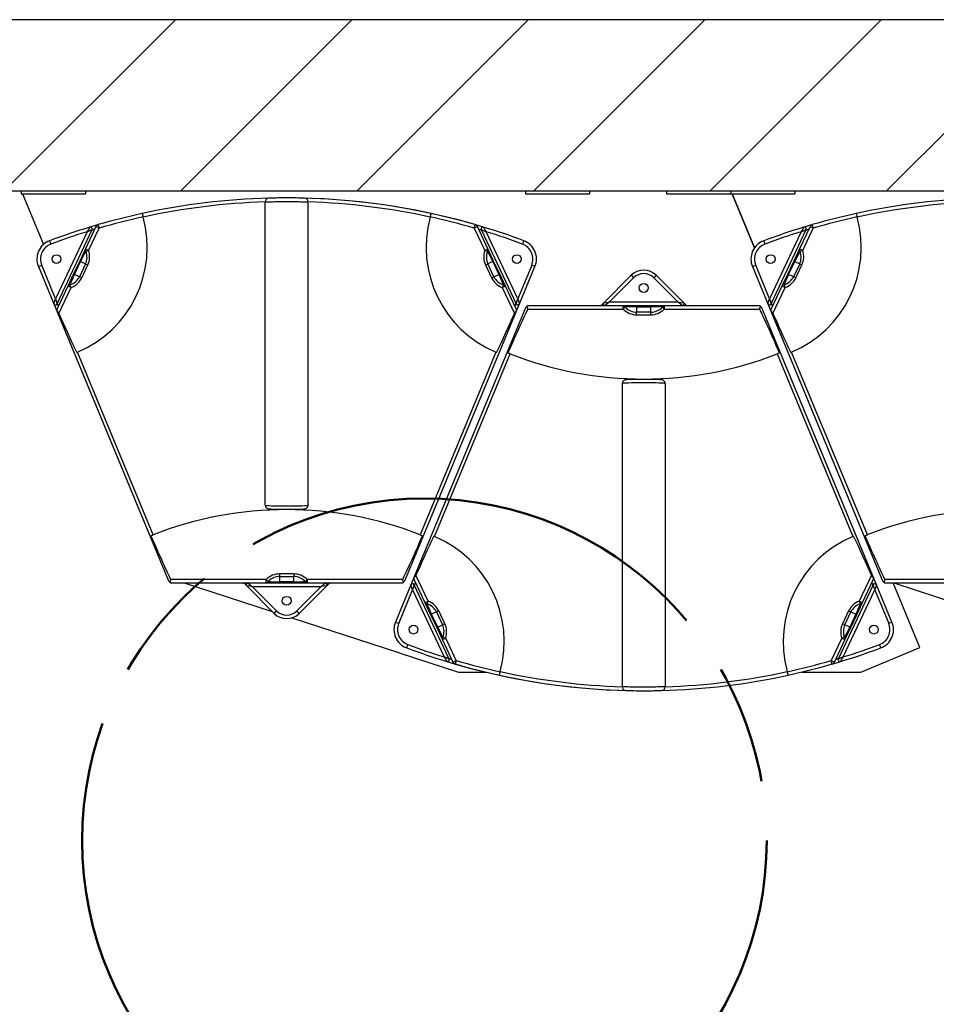
# Model space of a CAD drawing. Units: inches. Extents: x -342 to 588, y 7 to 751.
# Drawn here: x 67 to 100, y 286 to 320 of the extents above; entities that cross this region are included whole.
import ezdxf

# ---------------------------------------------------------------- set-up
doc = ezdxf.new("R2010")
doc.units = ezdxf.units.IN
doc.header["$LTSCALE"] = 35
doc.header["$MEASUREMENT"] = 0
doc.linetypes.add('CHAIN', pattern=[0.7087, 0.4724, -0.0591, 0.1181, -0.0591])
for name, color, linetype, lineweight in [('Hatch (Hydro)', 7, 'Continuous', 18), ('Sketch Geometry (Hydro)', 7, 'Continuous', 25), ('Visible (Hydro)', 7, 'Continuous', 25), ('Visible Narrow (Hydro)', 7, 'Continuous', 25)]:
    doc.layers.add(name, color=color, linetype=linetype, lineweight=lineweight)

msp = doc.modelspace()

# ---------------------------------------------------------------- hatches: boundary and pattern name
at = {"layer": 'Hatch (Hydro)'}
h = msp.add_hatch(dxfattribs=at)
h.set_pattern_fill('ANSI31', color=256, scale=35, style=0)
h.paths.add_polyline_path([(54.889, 320.338), (54.889, 212.338), (246.889, 212.338), (246.889, 320.338)])
h.paths.add_polyline_path([(240.889, 314.338), (240.889, 218.338), (60.889, 218.338), (60.889, 314.338)], flags=0)

# ---------------------------------------------------------------- linework, layer by layer
at = {"layer": 'Sketch Geometry (Hydro)', "linetype": 'CHAIN', "lineweight": 50, "ltscale": 1.013233}
msp.add_circle((81.581, 291.552), 12, dxfattribs=at)
at = {"layer": 'Visible (Hydro)'}
for p, q in [((246.889, 320.338), (54.889, 320.338)), ((60.889, 314.338), (240.889, 314.338)), ((67.448, 314.338), (67.448, 314.228)), ((67.448, 314.228), (69.698, 314.228)), ((67.494, 314.228), (68.227, 312.456)), ((69.698, 314.338), (69.698, 314.228)), ((85.124, 314.338), (85.124, 314.228)), ((85.124, 314.228), (87.374, 314.228)), ((87.374, 314.338), (87.374, 314.228)), ((90.073, 314.338), (90.073, 314.228)), ((90.073, 314.228), (92.323, 314.228)), ((92.323, 314.338), (92.323, 314.228)), ((92.323, 314.338), (92.323, 314.228)), ((92.323, 314.228), (94.573, 314.228)), ((92.369, 314.228), (93.153, 312.334)), ((93.153, 312.334), (92.369, 314.228)), ((94.573, 314.338), (94.573, 314.228)), ((76.003, 303.313), (76.003, 313.954)), ((77.503, 303.313), (77.503, 313.954)), ((68.704, 310.369), (69.93, 312.977)), ((70.068, 313.083), (69.698, 312.302)), ((83.808, 312.302), (83.439, 313.083)), ((83.577, 312.977), (84.802, 310.369)), ((93.738, 310.369), (94.964, 312.977)), ((95.102, 313.083), (94.732, 312.302)), ((69.698, 312.302), (69.497, 311.876)), ((84.009, 311.876), (83.808, 312.302)), ((94.732, 312.302), (94.531, 311.876)), ((69.497, 311.876), (69.284, 311.424)), ((84.223, 311.424), (84.009, 311.876)), ((94.531, 311.876), (94.318, 311.424)), ((68.049, 311.679), (68.59, 310.372)), ((69.284, 311.424), (69.082, 310.998)), ((84.424, 310.998), (84.223, 311.424)), ((84.916, 310.372), (85.458, 311.679)), ((93.083, 311.679), (93.624, 310.372)), ((94.318, 311.424), (94.116, 310.998)), ((88.828, 311.375), (87.867, 310.414)), ((90.672, 310.414), (89.712, 311.375)), ((69.082, 310.998), (68.706, 310.2)), ((84.801, 310.2), (84.424, 310.998)), ((94.116, 310.998), (93.74, 310.2)), ((87.867, 310.414), (87.797, 310.344)), ((90.742, 310.344), (90.672, 310.414)), ((68.59, 310.372), (72.611, 300.665)), ((68.703, 310.099), (72.611, 300.665)), ((80.895, 300.665), (84.803, 310.099)), ((85.128, 310.231), (81.22, 300.796)), ((84.803, 310.099), (84.916, 310.372)), ((88.549, 310.308), (85.243, 310.308)), ((89.02, 310.308), (88.549, 310.308)), ((89.52, 310.308), (89.02, 310.308)), ((89.991, 310.308), (89.52, 310.308)), ((93.296, 310.308), (89.991, 310.308)), ((93.297, 310.308), (93.296, 310.308)), ((97.32, 300.796), (93.412, 310.231)), ((97.433, 300.523), (93.412, 310.231)), ((93.624, 310.372), (97.645, 300.665)), ((93.737, 310.099), (97.645, 300.665)), ((89.27, 307.726), (89.27, 307.737)), ((88.52, 307.582), (88.52, 296.941)), ((90.02, 307.582), (90.02, 296.941)), ((76.753, 303.169), (76.753, 303.158)), ((81.22, 300.796), (81.107, 300.523)), ((72.726, 300.588), (72.727, 300.588)), ((72.727, 300.588), (76.032, 300.588)), ((73.163, 300.588), (76.246, 299.586)), ((75.281, 300.551), (75.351, 300.481)), ((75.351, 300.481), (76.311, 299.52)), ((76.032, 300.588), (76.503, 300.588)), ((76.503, 300.588), (77.003, 300.588)), ((77.003, 300.588), (77.474, 300.588)), ((77.195, 299.52), (78.156, 300.481)), ((77.474, 300.588), (80.78, 300.588)), ((78.156, 300.481), (78.226, 300.551)), ((81.107, 300.523), (80.566, 299.216)), ((82.447, 297.918), (81.221, 300.526)), ((81.223, 300.695), (81.599, 299.898)), ((97.319, 300.526), (96.093, 297.918)), ((96.941, 299.898), (97.317, 300.695)), ((97.974, 299.216), (97.433, 300.523)), ((97.76, 300.588), (97.761, 300.588)), ((97.761, 300.588), (101.066, 300.588)), ((98.956, 298.324), (98.019, 300.588)), ((98.038, 300.588), (101.357, 299.509)), ((81.599, 299.898), (81.8, 299.472)), ((96.739, 299.472), (96.941, 299.898)), ((76.931, 299.363), (80.644, 298.157)), ((81.8, 299.472), (82.014, 299.02)), ((96.526, 299.02), (96.739, 299.472)), ((82.014, 299.02), (82.215, 298.594)), ((96.325, 298.594), (96.526, 299.02)), ((82.215, 298.594), (82.584, 297.812)), ((95.956, 297.812), (96.325, 298.594)), ((96.878, 297.463), (98.956, 298.324)), ((80.694, 298.136), (80.644, 298.157)), ((80.694, 298.136), (80.696, 298.14)), ((80.696, 298.14), (82.781, 297.463)), ((82.781, 297.463), (83.731, 297.463)), ((94.808, 297.463), (96.878, 297.463))]:
    msp.add_line(p, q, dxfattribs=at)
for centre in [(68.684, 311.942), (84.822, 311.942), (93.718, 311.942), (89.27, 310.933), (76.753, 299.962), (81.201, 298.953), (97.339, 298.953)]:
    msp.add_circle(centre, 0.156, dxfattribs=at)
for centre, radius, start, end in [((76.753, 290.338), 23.75, 91.5159, 102.3179), ((76.128, 313.954), 0.125, 91.5159, 180), ((76.753, 290.338), 23.75, 73.1158, 90.0002), ((76.753, 290.338), 23.75, 77.6821, 88.4841), ((77.378, 313.954), 0.125, 0, 88.4841), ((101.787, 290.338), 23.75, 91.5159, 102.3179), ((76.753, 290.338), 23.75, 102.3179, 106.1531), ((76.753, 290.338), 23.75, 73.8469, 77.6821), ((101.787, 290.338), 23.75, 102.3179, 106.1531), ((67.864, 312.361), 4, 292.9405, 15.3063), ((76.753, 290.338), 23.75, 106.1613, 106.8854), ((70.181, 313.03), 0.125, 106.1531, 154.7165), ((85.642, 312.361), 4, 164.6937, 247.0595), ((83.326, 313.03), 0.125, 25.2835, 73.8469), ((92.898, 312.361), 4, 292.9405, 15.3063), ((101.787, 290.338), 23.75, 106.1613, 106.8854), ((95.215, 313.03), 0.125, 106.1531, 154.7165), ((76.753, 290.338), 23.75, 106.8854, 110.481), ((69.873, 313.004), 0.0625, 334.836, 106.8854), ((83.633, 313.004), 0.0625, 73.1158, 205.1646), ((76.753, 290.338), 23.75, 69.5202, 73.1158), ((101.787, 290.338), 23.75, 106.8854, 110.481), ((94.907, 313.004), 0.0625, 334.836, 106.8854), ((68.684, 311.942), 0.688, 110.481, 202.5), ((84.822, 311.942), 0.688, 337.5, 69.5202), ((93.718, 311.942), 0.688, 110.481, 202.5), ((89.27, 310.933), 0.625, 45, 135), ((87.912, 310.37), 0.0625, 135, 270), ((90.628, 310.37), 0.0625, 270, 45), ((68.648, 310.396), 0.0625, 202.5, 334.836), ((68.819, 310.147), 0.125, 154.7165, 188.2982), ((68.819, 310.147), 0.125, 188.2982, 202.5), ((84.688, 310.147), 0.125, 351.7018, 25.2835), ((84.858, 310.396), 0.0625, 205.1646, 337.5), ((84.688, 310.147), 0.125, 337.5, 351.7018), ((85.243, 310.183), 0.125, 124.8465, 157.5), ((85.243, 310.183), 0.125, 90, 124.8465), ((87.709, 310.433), 0.125, 270, 315), ((90.831, 310.433), 0.125, 225, 270), ((93.296, 310.183), 0.125, 55.1535, 90), ((93.297, 310.183), 0.125, 22.5, 90), ((93.296, 310.183), 0.125, 22.5, 55.1535), ((93.682, 310.396), 0.0625, 202.5, 334.836), ((93.853, 310.147), 0.125, 154.7165, 188.2982), ((93.853, 310.147), 0.125, 188.2982, 202.5), ((89.27, 320.558), 12.821, 248.6024, 270), ((89.27, 320.558), 12.821, 270, 291.3976), ((76.753, 290.338), 12.821, 90, 111.3976), ((76.753, 290.338), 12.821, 68.6024, 90), ((101.787, 290.338), 12.821, 90, 111.3976), ((80.381, 298.534), 4, 344.6937, 67.0595), ((98.159, 298.534), 4, 112.9405, 195.3063), ((81.336, 300.748), 0.125, 171.7018, 205.2835), ((81.336, 300.748), 0.125, 157.5, 171.7018), ((97.204, 300.748), 0.125, 334.7165, 8.2982), ((97.204, 300.748), 0.125, 8.2982, 22.5), ((72.726, 300.713), 0.125, 202.5, 270), ((72.727, 300.713), 0.125, 202.5, 235.1535), ((72.727, 300.713), 0.125, 235.1535, 270), ((75.193, 300.463), 0.125, 45, 90), ((75.395, 300.525), 0.0625, 90, 225), ((78.111, 300.525), 0.0625, 315, 90), ((78.314, 300.463), 0.125, 90, 135), ((80.78, 300.713), 0.125, 270, 304.8465), ((80.78, 300.713), 0.125, 304.8465, 337.5), ((81.165, 300.499), 0.0625, 25.1646, 157.5), ((97.375, 300.499), 0.0625, 22.5, 154.836), ((97.761, 300.713), 0.125, 202.5, 235.1535), ((97.76, 300.713), 0.125, 202.5, 270), ((97.761, 300.713), 0.125, 235.1535, 270), ((76.753, 299.962), 0.625, 225, 315), ((81.201, 298.953), 0.687, 157.5, 249.5202), ((97.339, 298.953), 0.687, 290.481, 22.5), ((89.27, 320.558), 23.75, 249.5202, 253.1158), ((89.27, 320.558), 23.75, 286.8854, 290.481), ((82.39, 297.891), 0.0625, 253.1158, 25.1646), ((89.27, 320.558), 23.75, 253.1158, 270.0002), ((82.697, 297.865), 0.125, 205.2835, 253.8469), ((89.27, 320.558), 23.75, 253.8469, 257.6821), ((89.27, 320.558), 23.75, 282.3179, 286.1531), ((95.842, 297.865), 0.125, 286.1531, 334.7165), ((89.27, 320.558), 23.75, 286.1613, 286.8854), ((96.15, 297.891), 0.0625, 154.836, 286.8854), ((89.27, 320.558), 23.75, 257.6821, 268.4841), ((89.27, 320.558), 23.75, 271.5159, 282.3179), ((88.645, 296.941), 0.125, 180, 268.4841), ((89.895, 296.941), 0.125, 271.5159, 0)]:
    msp.add_arc(centre, radius, start, end, dxfattribs=at)
for centre, major_axis, start_param, end_param in [((67.269, 313.888), (2.222, -5.364), 5.503481, 6.041863), ((86.237, 313.888), (-2.222, -5.364), 0.241322, 0.779704), ((83.118, 305.052), (2.222, 5.364), 0.305215, 0.843623), ((95.422, 305.052), (-2.222, 5.364), 5.439562, 5.97797), ((92.303, 313.888), (2.222, -5.364), 5.503481, 6.041863), ((70.601, 305.843), (2.222, -5.364), 5.439562, 5.97797), ((82.905, 305.843), (-2.222, -5.364), 0.305215, 0.843623), ((79.786, 297.007), (2.222, 5.364), 0.241322, 0.779704), ((98.754, 297.007), (-2.222, 5.364), 5.503481, 6.041863), ((95.635, 305.843), (2.222, -5.364), 5.439562, 5.97797)]:
    msp.add_ellipse(centre, major_axis=major_axis, ratio=0.021528, start_param=start_param, end_param=end_param, dxfattribs=at)
for points, knots in [([(77.381, 314.079), (77.381, 314.079), (77.356, 314.08), (77.26, 314.082), (77.188, 314.084), (76.999, 314.087), (76.876, 314.088), (76.753, 314.088), (76.712, 314.088), (76.672, 314.087), (76.568, 314.087), (76.506, 314.086), (76.379, 314.085), (76.317, 314.084), (76.214, 314.081), (76.175, 314.081), (76.134, 314.079), (76.125, 314.079), (76.125, 314.079)], [7.482235, 7.482235, 7.482235, 7.482235, 8.253212, 8.253212, 9.046018, 9.046018, 9.976916, 9.976916, 9.976916, 10.28552, 10.28552, 10.779286, 10.779286, 11.385946, 11.385946, 12.010085, 12.010085, 12.47157, 12.47157, 12.47157, 12.47157]), ([(71.686, 313.541), (71.686, 313.541), (71.687, 313.538), (71.691, 313.526), (71.694, 313.517), (71.7, 313.495), (71.704, 313.482), (71.711, 313.46), (71.713, 313.452), (71.718, 313.435), (71.72, 313.426), (71.722, 313.417)], [0, 0, 0, 0, 0.1237387, 0.1237387, 0.2479581, 0.2479581, 0.3725776, 0.3725776, 0.4409727, 0.4409727, 0.50933, 0.50933, 0.50933, 0.50933]), ([(81.784, 313.417), (81.788, 313.433), (81.793, 313.449), (81.801, 313.478), (81.805, 313.491), (81.812, 313.514), (81.815, 313.524), (81.818, 313.534), (81.818, 313.536), (81.82, 313.54), (81.82, 313.541), (81.82, 313.541)], [0, 0, 0, 0, 0.1242222, 0.1242222, 0.2488086, 0.2488086, 0.3734045, 0.3734045, 0.4413993, 0.4413993, 0.5093504, 0.5093504, 0.5093504, 0.5093504]), ([(96.72, 313.541), (96.72, 313.541), (96.721, 313.538), (96.725, 313.526), (96.728, 313.517), (96.734, 313.495), (96.738, 313.482), (96.745, 313.46), (96.747, 313.452), (96.752, 313.435), (96.754, 313.426), (96.756, 313.417)], [0, 0, 0, 0, 0.1237387, 0.1237387, 0.2479581, 0.2479581, 0.3725776, 0.3725776, 0.4409727, 0.4409727, 0.50933, 0.50933, 0.50933, 0.50933]), ([(68.768, 310.04), (68.762, 310.054), (68.753, 310.068), (68.733, 310.094), (68.721, 310.105), (68.705, 310.119), (68.7, 310.124), (68.695, 310.129)], [2.1161284, 2.1161284, 2.1161284, 2.1161284, 2.234258, 2.234258, 2.3646436, 2.3646436, 2.4424993, 2.4424993, 2.4424993, 2.4424993]), ([(84.811, 310.129), (84.806, 310.123), (84.798, 310.117), (84.781, 310.101), (84.77, 310.091), (84.752, 310.066), (84.744, 310.053), (84.738, 310.04)], [1.7666499, 1.7666499, 1.7666499, 1.7666499, 1.8626742, 1.8626742, 1.9832733, 1.9832733, 2.0916278, 2.0916278, 2.0916278, 2.0916278]), ([(85.203, 310.183), (85.203, 310.184), (85.204, 310.185), (85.206, 310.191), (85.207, 310.197), (85.207, 310.208), (85.206, 310.214), (85.201, 310.231), (85.196, 310.242), (85.187, 310.259), (85.183, 310.266), (85.176, 310.278), (85.174, 310.282), (85.172, 310.285)], [2.2054288, 2.2054288, 2.2054288, 2.2054288, 2.2136086, 2.2136086, 2.2593913, 2.2593913, 2.3051739, 2.3051739, 2.3967391, 2.3967391, 2.4720862, 2.4720862, 2.5201473, 2.5201473, 2.5201473, 2.5201473]), ([(93.368, 310.285), (93.368, 310.285), (93.368, 310.285), (93.362, 310.275), (93.353, 310.26), (93.342, 310.237), (93.338, 310.227), (93.333, 310.212), (93.333, 310.206), (93.333, 310.196), (93.334, 310.191), (93.336, 310.185), (93.337, 310.184), (93.337, 310.183)], [1.9085462, 1.9085462, 1.9085462, 1.9085462, 1.9117972, 1.9117972, 2.0488291, 2.0488291, 2.1312188, 2.1312188, 2.1724137, 2.1724137, 2.2136086, 2.2136086, 2.2217704, 2.2217704, 2.2217704, 2.2217704]), ([(93.802, 310.04), (93.796, 310.054), (93.787, 310.068), (93.767, 310.094), (93.755, 310.105), (93.739, 310.119), (93.734, 310.124), (93.729, 310.129)], [2.1161284, 2.1161284, 2.1161284, 2.1161284, 2.234258, 2.234258, 2.3646436, 2.3646436, 2.4424993, 2.4424993, 2.4424993, 2.4424993]), ([(84.592, 308.621), (84.579, 308.626), (84.565, 308.632), (84.537, 308.642), (84.524, 308.648), (84.512, 308.652), (84.51, 308.653), (84.509, 308.654)], [1.4448926, 1.4448926, 1.4448926, 1.4448926, 1.5551448, 1.5551448, 1.6747437, 1.6747437, 1.6930686, 1.6930686, 1.6930686, 1.6930686]), ([(94.031, 308.654), (94.029, 308.653), (94.028, 308.652), (94.016, 308.648), (94.003, 308.642), (93.975, 308.632), (93.961, 308.626), (93.947, 308.621)], [0.2209169, 0.2209169, 0.2209169, 0.2209169, 0.239227, 0.239227, 0.3588335, 0.3588335, 0.4690932, 0.4690932, 0.4690932, 0.4690932]), ([(90.02, 307.582), (90.02, 307.596), (90.018, 307.609), (90.01, 307.634), (90.004, 307.644), (89.991, 307.664), (89.983, 307.671), (89.968, 307.685), (89.961, 307.689), (89.948, 307.696), (89.943, 307.698), (89.933, 307.702), (89.928, 307.704), (89.917, 307.707), (89.912, 307.708), (89.887, 307.712), (89.869, 307.713), (89.807, 307.717), (89.76, 307.719), (89.653, 307.723), (89.595, 307.724), (89.471, 307.726), (89.404, 307.726), (89.27, 307.727), (89.202, 307.726), (89.07, 307.726), (89.006, 307.725), (88.889, 307.723), (88.836, 307.721), (88.745, 307.718), (88.708, 307.716), (88.663, 307.713), (88.65, 307.711), (88.629, 307.708), (88.623, 307.707), (88.606, 307.702), (88.602, 307.701), (88.592, 307.696), (88.584, 307.693), (88.565, 307.679), (88.554, 307.671), (88.535, 307.644), (88.528, 307.63), (88.521, 307.602), (88.52, 307.592), (88.52, 307.582)], [3.141593, 3.141593, 3.141593, 3.141593, 3.151565, 3.151565, 3.162546, 3.162546, 3.176722, 3.176722, 3.196108, 3.196108, 3.219962, 3.219962, 3.252002, 3.252002, 3.312802, 3.312802, 3.583537, 3.583537, 3.954735, 3.954735, 4.28237, 4.28237, 4.605451, 4.605451, 4.927478, 4.927478, 5.249686, 5.249686, 5.573615, 5.573615, 5.905037, 5.905037, 6.094111, 6.094111, 6.188648, 6.188648, 6.210285, 6.210285, 6.239712, 6.239712, 6.261325, 6.261325, 6.275834, 6.275834, 6.283185, 6.283185, 6.283185, 6.283185]), ([(76.003, 303.313), (76.003, 303.3), (76.006, 303.286), (76.013, 303.262), (76.019, 303.251), (76.032, 303.231), (76.04, 303.224), (76.055, 303.211), (76.062, 303.206), (76.075, 303.199), (76.08, 303.197), (76.09, 303.193), (76.095, 303.192), (76.106, 303.189), (76.111, 303.188), (76.136, 303.183), (76.154, 303.182), (76.216, 303.178), (76.263, 303.176), (76.37, 303.173), (76.428, 303.171), (76.553, 303.17), (76.619, 303.169), (76.753, 303.169), (76.821, 303.169), (76.953, 303.17), (77.017, 303.17), (77.134, 303.173), (77.187, 303.174), (77.278, 303.177), (77.315, 303.179), (77.36, 303.183), (77.373, 303.184), (77.394, 303.187), (77.4, 303.188), (77.417, 303.193), (77.421, 303.195), (77.431, 303.199), (77.439, 303.202), (77.458, 303.216), (77.469, 303.224), (77.488, 303.251), (77.495, 303.266), (77.502, 303.293), (77.503, 303.303), (77.503, 303.313)], [3.141593, 3.141593, 3.141593, 3.141593, 3.151565, 3.151565, 3.162546, 3.162546, 3.176722, 3.176722, 3.196108, 3.196108, 3.219962, 3.219962, 3.252002, 3.252002, 3.312802, 3.312802, 3.583537, 3.583537, 3.954735, 3.954735, 4.28237, 4.28237, 4.605451, 4.605451, 4.927478, 4.927478, 5.249686, 5.249686, 5.573615, 5.573615, 5.905037, 5.905037, 6.094111, 6.094111, 6.188648, 6.188648, 6.210285, 6.210285, 6.239712, 6.239712, 6.261325, 6.261325, 6.275834, 6.275834, 6.283185, 6.283185, 6.283185, 6.283185]), ([(71.992, 302.242), (71.994, 302.242), (71.995, 302.243), (72.007, 302.248), (72.02, 302.253), (72.048, 302.264), (72.062, 302.269), (72.076, 302.275)], [0.2209169, 0.2209169, 0.2209169, 0.2209169, 0.239227, 0.239227, 0.3588335, 0.3588335, 0.4690932, 0.4690932, 0.4690932, 0.4690932]), ([(81.431, 302.275), (81.444, 302.269), (81.459, 302.264), (81.486, 302.253), (81.499, 302.248), (81.511, 302.243), (81.513, 302.242), (81.514, 302.242)], [1.4448926, 1.4448926, 1.4448926, 1.4448926, 1.5551448, 1.5551448, 1.6747437, 1.6747437, 1.6930686, 1.6930686, 1.6930686, 1.6930686]), ([(97.026, 302.242), (97.028, 302.242), (97.029, 302.243), (97.041, 302.248), (97.054, 302.253), (97.082, 302.264), (97.096, 302.269), (97.11, 302.275)], [0.2209169, 0.2209169, 0.2209169, 0.2209169, 0.239227, 0.239227, 0.3588335, 0.3588335, 0.4690932, 0.4690932, 0.4690932, 0.4690932]), ([(72.655, 300.61), (72.655, 300.61), (72.656, 300.61), (72.661, 300.621), (72.67, 300.635), (72.681, 300.658), (72.686, 300.668), (72.69, 300.684), (72.691, 300.689), (72.69, 300.699), (72.689, 300.705), (72.687, 300.711), (72.687, 300.712), (72.686, 300.713)], [1.9085462, 1.9085462, 1.9085462, 1.9085462, 1.9117972, 1.9117972, 2.0488291, 2.0488291, 2.1312188, 2.1312188, 2.1724137, 2.1724137, 2.2136086, 2.2136086, 2.2217704, 2.2217704, 2.2217704, 2.2217704]), ([(80.82, 300.713), (80.82, 300.712), (80.819, 300.711), (80.817, 300.704), (80.816, 300.698), (80.816, 300.687), (80.817, 300.681), (80.822, 300.664), (80.828, 300.654), (80.836, 300.637), (80.84, 300.629), (80.847, 300.618), (80.849, 300.614), (80.851, 300.61)], [2.2054288, 2.2054288, 2.2054288, 2.2054288, 2.2136086, 2.2136086, 2.2593913, 2.2593913, 2.3051739, 2.3051739, 2.3967391, 2.3967391, 2.4720862, 2.4720862, 2.5201473, 2.5201473, 2.5201473, 2.5201473]), ([(81.212, 300.766), (81.217, 300.772), (81.225, 300.779), (81.242, 300.794), (81.253, 300.805), (81.271, 300.829), (81.279, 300.842), (81.285, 300.856)], [1.7666499, 1.7666499, 1.7666499, 1.7666499, 1.8626742, 1.8626742, 1.9832733, 1.9832733, 2.0916278, 2.0916278, 2.0916278, 2.0916278]), ([(97.255, 300.856), (97.261, 300.841), (97.27, 300.827), (97.29, 300.801), (97.302, 300.79), (97.318, 300.776), (97.323, 300.771), (97.328, 300.766)], [2.1161284, 2.1161284, 2.1161284, 2.1161284, 2.234258, 2.234258, 2.3646436, 2.3646436, 2.4424993, 2.4424993, 2.4424993, 2.4424993]), ([(97.689, 300.61), (97.689, 300.61), (97.69, 300.61), (97.695, 300.621), (97.704, 300.635), (97.715, 300.658), (97.72, 300.668), (97.724, 300.684), (97.725, 300.689), (97.724, 300.699), (97.723, 300.705), (97.721, 300.711), (97.721, 300.712), (97.72, 300.713)], [1.9085462, 1.9085462, 1.9085462, 1.9085462, 1.9117972, 1.9117972, 2.0488291, 2.0488291, 2.1312188, 2.1312188, 2.1724137, 2.1724137, 2.2136086, 2.2136086, 2.2217704, 2.2217704, 2.2217704, 2.2217704]), ([(84.239, 297.478), (84.235, 297.462), (84.23, 297.447), (84.222, 297.417), (84.218, 297.404), (84.211, 297.381), (84.208, 297.372), (84.205, 297.362), (84.205, 297.359), (84.203, 297.355), (84.203, 297.354), (84.203, 297.354)], [0, 0, 0, 0, 0.1242222, 0.1242222, 0.2488086, 0.2488086, 0.3734045, 0.3734045, 0.4413993, 0.4413993, 0.5093504, 0.5093504, 0.5093504, 0.5093504]), ([(94.337, 297.354), (94.337, 297.354), (94.336, 297.357), (94.332, 297.369), (94.329, 297.378), (94.323, 297.4), (94.319, 297.413), (94.313, 297.435), (94.31, 297.444), (94.305, 297.461), (94.303, 297.469), (94.301, 297.478)], [0, 0, 0, 0, 0.1237387, 0.1237387, 0.2479581, 0.2479581, 0.3725776, 0.3725776, 0.4409727, 0.4409727, 0.50933, 0.50933, 0.50933, 0.50933]), ([(88.642, 296.816), (88.642, 296.816), (88.667, 296.815), (88.763, 296.813), (88.835, 296.812), (89.025, 296.809), (89.147, 296.808), (89.27, 296.808), (89.311, 296.808), (89.351, 296.808), (89.455, 296.808), (89.517, 296.809), (89.644, 296.811), (89.707, 296.812), (89.809, 296.814), (89.848, 296.815), (89.889, 296.816), (89.898, 296.816), (89.898, 296.816)], [7.482235, 7.482235, 7.482235, 7.482235, 8.253212, 8.253212, 9.046018, 9.046018, 9.976916, 9.976916, 9.976916, 10.28552, 10.28552, 10.779286, 10.779286, 11.385946, 11.385946, 12.010085, 12.010085, 12.47157, 12.47157, 12.47157, 12.47157])]:
    msp.add_open_spline(points, degree=3, knots=knots, dxfattribs=at)
for points in [[(69.423, 308.678), (69.415, 308.674), (69.407, 308.671), (69.399, 308.668)], [(84.107, 308.668), (84.099, 308.671), (84.091, 308.674), (84.083, 308.678)], [(94.457, 308.678), (94.449, 308.674), (94.441, 308.671), (94.433, 308.668)], [(81.916, 302.228), (81.924, 302.224), (81.932, 302.221), (81.94, 302.218)], [(96.6, 302.218), (96.608, 302.221), (96.616, 302.224), (96.624, 302.228)]]:
    msp.add_open_spline(points, degree=3, dxfattribs=at)
at = {"layer": 'Visible Narrow (Hydro)'}
for p, q in [((70.146, 313.15), (70.181, 313.03)), ((83.326, 313.03), (83.361, 313.15)), ((95.18, 313.15), (95.215, 313.03)), ((69.757, 312.903), (68.651, 310.55)), ((69.811, 312.248), (70.181, 313.03)), ((70.181, 313.03), (70.068, 313.083)), ((83.439, 313.083), (83.326, 313.03)), ((83.326, 313.03), (83.695, 312.248)), ((84.855, 310.551), (83.75, 312.903)), ((94.791, 312.903), (93.685, 310.55)), ((94.845, 312.248), (95.215, 313.03)), ((95.215, 313.03), (95.102, 313.083)), ((68.443, 312.586), (68.487, 312.469)), ((85.063, 312.586), (85.019, 312.469)), ((93.477, 312.586), (93.521, 312.469)), ((69.698, 312.302), (69.811, 312.248)), ((69.715, 312.22), (69.811, 312.248)), ((83.695, 312.248), (83.808, 312.302)), ((83.695, 312.248), (83.791, 312.22)), ((94.732, 312.302), (94.845, 312.248)), ((94.749, 312.22), (94.845, 312.248)), ((69.317, 311.408), (69.53, 311.86)), ((69.704, 311.778), (69.49, 311.326)), ((69.497, 311.876), (69.53, 311.86)), ((69.53, 311.86), (69.704, 311.778)), ((69.704, 311.778), (69.784, 311.74)), ((83.723, 311.74), (83.803, 311.778)), ((83.976, 311.86), (83.803, 311.778)), ((84.016, 311.326), (83.803, 311.778)), ((84.009, 311.876), (83.976, 311.86)), ((83.976, 311.86), (84.19, 311.408)), ((94.351, 311.408), (94.564, 311.86)), ((94.738, 311.778), (94.524, 311.326)), ((94.531, 311.876), (94.564, 311.86)), ((94.564, 311.86), (94.738, 311.778)), ((94.738, 311.778), (94.818, 311.74)), ((68.049, 311.679), (68.164, 311.727)), ((68.651, 310.55), (68.164, 311.727)), ((69.284, 311.424), (69.317, 311.408)), ((69.57, 311.288), (69.784, 311.74)), ((83.723, 311.74), (83.936, 311.288)), ((84.19, 311.408), (84.223, 311.424)), ((85.342, 311.727), (84.855, 310.551)), ((85.458, 311.679), (85.342, 311.727)), ((93.083, 311.679), (93.198, 311.727)), ((93.685, 310.55), (93.198, 311.727)), ((94.318, 311.424), (94.351, 311.408)), ((94.604, 311.288), (94.818, 311.74)), ((69.49, 311.326), (69.317, 311.408)), ((69.57, 311.288), (69.49, 311.326)), ((83.936, 311.288), (84.016, 311.326)), ((84.016, 311.326), (84.19, 311.408)), ((88.062, 310.433), (88.916, 311.286)), ((88.828, 311.375), (88.916, 311.286)), ((89.712, 311.375), (89.623, 311.286)), ((89.623, 311.286), (90.477, 310.433)), ((94.524, 311.326), (94.351, 311.408)), ((94.604, 311.288), (94.524, 311.326)), ((68.768, 310.04), (69.195, 310.944)), ((69.195, 310.944), (69.082, 310.998)), ((69.195, 310.944), (69.156, 311.036)), ((84.35, 311.036), (84.311, 310.944)), ((84.424, 310.998), (84.311, 310.944)), ((84.311, 310.944), (84.738, 310.04)), ((93.802, 310.04), (94.229, 310.944)), ((94.229, 310.944), (94.116, 310.998)), ((94.229, 310.944), (94.19, 311.036)), ((68.59, 310.372), (68.651, 310.55)), ((68.651, 310.55), (68.704, 310.369)), ((68.754, 310.303), (68.716, 310.394)), ((84.79, 310.394), (84.752, 310.303)), ((84.802, 310.369), (84.855, 310.551)), ((84.855, 310.551), (84.916, 310.372)), ((87.867, 310.414), (88.062, 310.433)), ((88.062, 310.433), (87.912, 310.308)), ((90.477, 310.433), (88.062, 310.433)), ((90.477, 310.433), (90.672, 310.414)), ((90.628, 310.308), (90.477, 310.433)), ((93.624, 310.372), (93.685, 310.55)), ((93.685, 310.55), (93.738, 310.369)), ((93.788, 310.303), (93.75, 310.394)), ((85.203, 310.183), (88.549, 310.183)), ((87.797, 310.344), (87.801, 310.308)), ((88.549, 310.183), (88.549, 310.308)), ((88.549, 310.183), (88.615, 310.258)), ((89.02, 310.308), (89.02, 310.271)), ((89.02, 310.271), (89.52, 310.271)), ((89.02, 310.271), (89.02, 310.079)), ((89.02, 309.991), (89.02, 310.079)), ((89.52, 310.079), (89.02, 310.079)), ((89.52, 310.271), (89.52, 310.308)), ((89.52, 310.079), (89.52, 310.271)), ((89.52, 309.991), (89.52, 310.079)), ((89.924, 310.258), (89.991, 310.183)), ((89.991, 310.308), (89.991, 310.183)), ((89.991, 310.183), (93.337, 310.183)), ((90.739, 310.308), (90.742, 310.344)), ((93.412, 310.231), (93.412, 310.23)), ((89.02, 309.991), (89.52, 309.991)), ((72.076, 302.275), (69.423, 308.678)), ((84.083, 308.678), (81.431, 302.275)), ((97.11, 302.275), (94.457, 308.678)), ((81.94, 302.218), (84.592, 308.621)), ((93.947, 308.621), (96.6, 302.218)), ((76.032, 300.713), (72.686, 300.713)), ((76.099, 300.638), (76.032, 300.713)), ((76.032, 300.588), (76.032, 300.713)), ((76.503, 300.904), (76.503, 300.816)), ((77.003, 300.904), (76.503, 300.904)), ((76.503, 300.816), (77.003, 300.816)), ((76.503, 300.816), (76.503, 300.624)), ((77.003, 300.904), (77.003, 300.816)), ((77.003, 300.624), (77.003, 300.816)), ((77.474, 300.713), (77.408, 300.638)), ((77.474, 300.713), (77.474, 300.588)), ((80.82, 300.713), (77.474, 300.713)), ((81.712, 299.951), (81.285, 300.856)), ((97.255, 300.856), (96.828, 299.951)), ((101.066, 300.713), (97.72, 300.713)), ((72.611, 300.665), (72.611, 300.665)), ((75.284, 300.588), (75.281, 300.551)), ((75.546, 300.463), (75.351, 300.481)), ((75.395, 300.588), (75.546, 300.463)), ((76.4, 299.609), (75.546, 300.463)), ((75.546, 300.463), (77.961, 300.463)), ((76.503, 300.624), (76.503, 300.588)), ((77.003, 300.624), (76.503, 300.624)), ((77.003, 300.588), (77.003, 300.624)), ((77.961, 300.463), (77.107, 299.609)), ((77.961, 300.463), (78.111, 300.588)), ((78.156, 300.481), (77.961, 300.463)), ((78.226, 300.551), (78.222, 300.588)), ((81.168, 300.345), (81.107, 300.523)), ((81.221, 300.526), (81.168, 300.345)), ((81.233, 300.501), (81.271, 300.592)), ((97.269, 300.593), (97.307, 300.501)), ((97.372, 300.345), (97.319, 300.526)), ((97.433, 300.523), (97.372, 300.345)), ((97.645, 300.665), (97.645, 300.665)), ((80.681, 299.168), (81.168, 300.345)), ((81.168, 300.345), (82.273, 297.992)), ((96.267, 297.993), (97.372, 300.345)), ((97.372, 300.345), (97.859, 299.168)), ((81.599, 299.898), (81.712, 299.951)), ((81.673, 299.859), (81.712, 299.951)), ((96.828, 299.951), (96.941, 299.898)), ((96.828, 299.951), (96.867, 299.859)), ((76.311, 299.52), (76.4, 299.609)), ((77.195, 299.52), (77.107, 299.609)), ((81.833, 299.487), (81.8, 299.472)), ((82.007, 299.569), (81.833, 299.487)), ((82.047, 299.035), (81.833, 299.487)), ((82.087, 299.607), (82.007, 299.569)), ((82.007, 299.569), (82.221, 299.117)), ((82.3, 299.155), (82.087, 299.607)), ((96.453, 299.607), (96.239, 299.155)), ((96.319, 299.117), (96.533, 299.569)), ((96.453, 299.607), (96.533, 299.569)), ((96.706, 299.487), (96.493, 299.035)), ((96.533, 299.569), (96.706, 299.487)), ((96.739, 299.472), (96.706, 299.487)), ((80.566, 299.216), (80.681, 299.168)), ((82.014, 299.02), (82.047, 299.035)), ((82.047, 299.035), (82.221, 299.117)), ((82.3, 299.155), (82.221, 299.117)), ((96.319, 299.117), (96.239, 299.155)), ((96.493, 299.035), (96.319, 299.117)), ((96.526, 299.02), (96.493, 299.035)), ((97.974, 299.216), (97.859, 299.168)), ((82.328, 298.647), (82.215, 298.594)), ((82.328, 298.647), (82.232, 298.675)), ((82.697, 297.865), (82.328, 298.647)), ((96.212, 298.647), (95.842, 297.865)), ((96.308, 298.675), (96.212, 298.647)), ((96.325, 298.594), (96.212, 298.647)), ((80.96, 298.309), (81.004, 298.426)), ((97.58, 298.309), (97.536, 298.426)), ((82.584, 297.812), (82.697, 297.865)), ((82.697, 297.865), (82.663, 297.745)), ((95.877, 297.745), (95.842, 297.865)), ((95.842, 297.865), (95.956, 297.812))]:
    msp.add_line(p, q, dxfattribs=at)
for centre, radius, start, end in [((76.751, 290.334), 23.625, 91.8134, 102.2889), ((76.756, 290.334), 23.625, 77.7111, 88.1866), ((101.785, 290.334), 23.625, 91.8134, 102.2889), ((76.753, 290.338), 23.625, 102.297, 106.1531), ((76.753, 290.338), 23.625, 73.8469, 77.703), ((101.787, 290.338), 23.625, 102.297, 106.1531), ((76.753, 290.338), 23.625, 107.2272, 110.481), ((76.753, 290.338), 23.625, 106.5592, 106.818), ((76.753, 290.338), 23.625, 73.1832, 73.4417), ((76.753, 290.338), 23.625, 69.5202, 72.774), ((101.787, 290.338), 23.625, 107.2272, 110.481), ((101.787, 290.338), 23.625, 106.5592, 106.818), ((68.684, 311.942), 0.563, 110.481, 202.5), ((84.822, 311.942), 0.562, 337.5, 69.5202), ((93.718, 311.942), 0.563, 110.481, 202.5), ((89.27, 310.933), 0.5, 45, 135), ((76.753, 299.962), 0.5, 225, 315), ((81.201, 298.953), 0.562, 157.5, 249.5202), ((97.339, 298.953), 0.563, 290.481, 22.5), ((89.27, 320.558), 23.625, 249.5202, 252.774), ((89.27, 320.558), 23.625, 287.2272, 290.481), ((89.27, 320.558), 23.625, 253.1832, 253.4417), ((89.27, 320.558), 23.625, 253.8469, 257.703), ((89.27, 320.558), 23.625, 282.297, 286.1531), ((89.27, 320.558), 23.625, 286.5592, 286.818), ((89.268, 320.562), 23.625, 257.7111, 268.1866), ((89.272, 320.562), 23.625, 271.8134, 282.2889)]:
    msp.add_arc(centre, radius, start, end, dxfattribs=at)
for centre, major_axis, ratio, start_param, end_param in [((69.61, 311.822), (0.325, 0.688), 0.116237, 1.009776, 1.570796), ((69.811, 312.248), (-0.113, 0.053), 0.664265, 0, 0.928899), ((68.652, 312.275), (1.052, -0.497), 0.653402, 0, 0.561021), ((68.652, 312.275), (1.132, -0.535), 0.707107, 0, 0.561021), ((84.855, 312.275), (-1.132, -0.535), 0.707107, 5.722165, 6.283185), ((84.855, 312.275), (-1.052, -0.497), 0.653402, 5.722165, 6.283185), ((83.695, 312.248), (0.113, 0.053), 0.664265, 5.354286, 6.283185), ((83.896, 311.822), (0.325, -0.688), 0.116237, 1.570796, 2.131817), ((94.644, 311.822), (0.325, 0.688), 0.116237, 1.009776, 1.570796), ((94.845, 312.248), (-0.113, 0.053), 0.664265, 0, 0.928899), ((93.686, 312.275), (1.052, -0.497), 0.653402, 0, 0.561021), ((93.686, 312.275), (1.132, -0.535), 0.707107, 0, 0.561021), ((69.397, 311.37), (0.325, 0.688), 0.116237, 1.570796, 2.131817), ((68.438, 311.823), (1.052, -0.497), 0.653402, 5.722165, 6.283185), ((68.438, 311.823), (1.132, -0.535), 0.707107, 5.722165, 6.283185), ((85.068, 311.823), (-1.132, -0.535), 0.707107, 0, 0.561021), ((85.068, 311.823), (-1.052, -0.497), 0.653402, 0, 0.561021), ((84.11, 311.37), (0.325, -0.688), 0.116237, 1.009776, 1.570796), ((94.431, 311.37), (0.325, 0.688), 0.116237, 1.570796, 2.131817), ((93.472, 311.823), (1.052, -0.497), 0.653402, 5.722165, 6.283185), ((93.472, 311.823), (1.132, -0.535), 0.707107, 5.722165, 6.283185), ((69.195, 310.944), (-0.113, 0.053), 0.664265, 5.354286, 6.283185), ((84.311, 310.944), (0.113, 0.053), 0.664265, 0, 0.928899), ((94.229, 310.944), (-0.113, 0.053), 0.664265, 5.354286, 6.283185), ((88.549, 310.183), (0, 0.125), 0.664265, 5.354286, 6.283185), ((89.02, 311.243), (0, -1.252), 0.707107, 5.722165, 6.283185), ((89.02, 310.183), (0.76, 0), 0.116237, 1.570796, 2.131817), ((89.02, 311.243), (0, -1.164), 0.653402, 5.722165, 6.283185), ((89.52, 310.183), (0.76, 0), 0.116237, 1.009776, 1.570796), ((89.52, 311.243), (0, -1.164), 0.653402, 0, 0.561021), ((89.52, 311.243), (0, -1.252), 0.707107, 0, 0.561021), ((89.991, 310.183), (0, 0.125), 0.664265, 0, 0.928899), ((89.27, 307.582), (-0.75, 0), 0.030804, 3.141593, 6.283185), ((76.753, 303.313), (0.75, 0), 0.030804, 3.141593, 6.283185), ((76.503, 299.652), (0, 1.252), 0.707107, 0, 0.561021), ((76.503, 299.652), (0, 1.164), 0.653402, 0, 0.561021), ((77.003, 299.652), (0, 1.252), 0.707107, 5.722165, 6.283185), ((77.003, 299.652), (0, 1.164), 0.653402, 5.722165, 6.283185), ((76.032, 300.713), (0, -0.125), 0.664265, 0, 0.928899), ((76.503, 300.713), (-0.76, 0), 0.116237, 1.009776, 1.570796), ((77.003, 300.713), (-0.76, 0), 0.116237, 1.570796, 2.131817), ((77.474, 300.713), (0, -0.125), 0.664265, 5.354286, 6.283185), ((81.712, 299.951), (-0.113, -0.053), 0.664265, 0, 0.928899), ((81.913, 299.525), (-0.325, 0.688), 0.116237, 1.009776, 1.570796), ((80.955, 299.072), (1.052, 0.497), 0.653402, 0, 0.561021), ((80.955, 299.072), (1.132, 0.535), 0.707107, 0, 0.561021), ((97.585, 299.072), (-1.132, 0.535), 0.707107, 5.722165, 6.283185), ((97.585, 299.072), (-1.052, 0.497), 0.653402, 5.722165, 6.283185), ((96.626, 299.525), (-0.325, -0.688), 0.116237, 1.570796, 2.131817), ((96.828, 299.951), (0.113, -0.053), 0.664265, 5.354286, 6.283185), ((82.127, 299.073), (-0.325, 0.688), 0.116237, 1.570796, 2.131817), ((81.168, 298.62), (1.052, 0.497), 0.653402, 5.722165, 6.283185), ((81.168, 298.62), (1.132, 0.535), 0.707107, 5.722165, 6.283185), ((97.372, 298.62), (-1.132, 0.535), 0.707107, 0, 0.561021), ((97.372, 298.62), (-1.052, 0.497), 0.653402, 0, 0.561021), ((96.413, 299.073), (-0.325, -0.688), 0.116237, 1.009776, 1.570796), ((82.328, 298.647), (-0.113, -0.053), 0.664265, 5.354286, 6.283185), ((96.212, 298.647), (0.113, -0.053), 0.664265, 0, 0.928899)]:
    msp.add_ellipse(centre, major_axis=major_axis, ratio=ratio, start_param=start_param, end_param=end_param, dxfattribs=at)
for points, knots in [([(76.003, 313.954), (76.003, 313.954), (76.014, 313.954), (76.063, 313.954), (76.11, 313.954), (76.232, 313.956), (76.307, 313.957), (76.458, 313.958), (76.532, 313.958), (76.656, 313.959), (76.705, 313.959), (76.753, 313.959), (76.9, 313.959), (77.046, 313.958), (77.272, 313.956), (77.358, 313.955), (77.473, 313.954), (77.503, 313.954), (77.503, 313.954)], [-12.47157, -12.47157, -12.47157, -12.47157, -12.010085, -12.010085, -11.385946, -11.385946, -10.779286, -10.779286, -10.28552, -10.28552, -9.976916, -9.976916, -9.976916, -9.046018, -9.046018, -8.253212, -8.253212, -7.482235, -7.482235, -7.482235, -7.482235]), ([(69.855, 313.064), (69.855, 313.064), (69.855, 313.063), (69.854, 313.061), (69.852, 313.059), (69.849, 313.054), (69.848, 313.052), (69.844, 313.045), (69.841, 313.041), (69.835, 313.032), (69.832, 313.026), (69.823, 313.011), (69.817, 313.002), (69.805, 312.982), (69.798, 312.97), (69.785, 312.949), (69.779, 312.94), (69.768, 312.921), (69.762, 312.912), (69.757, 312.903)], [-0.4493747, -0.4493747, -0.4493747, -0.4493747, -0.4300226, -0.4300226, -0.4003292, -0.4003292, -0.3703509, -0.3703509, -0.3371743, -0.3371743, -0.2888326, -0.2888326, -0.2205464, -0.2205464, -0.1344953, -0.1344953, -0.0672455, -0.0672455, 0.0013482, 0.0013482, 0.0013482, 0.0013482]), ([(69.757, 312.903), (69.767, 312.907), (69.777, 312.911), (69.797, 312.92), (69.807, 312.924), (69.829, 312.934), (69.841, 312.939), (69.863, 312.949), (69.873, 312.953), (69.889, 312.96), (69.895, 312.963), (69.906, 312.967), (69.91, 312.969), (69.917, 312.972), (69.92, 312.973), (69.925, 312.975), (69.927, 312.976), (69.929, 312.977), (69.93, 312.977), (69.93, 312.977)], [-0.0013482, -0.0013482, -0.0013482, -0.0013482, 0.0672455, 0.0672455, 0.1344953, 0.1344953, 0.2205464, 0.2205464, 0.2888326, 0.2888326, 0.3371743, 0.3371743, 0.3703509, 0.3703509, 0.4003292, 0.4003292, 0.4300226, 0.4300226, 0.4493747, 0.4493747, 0.4493747, 0.4493747]), ([(83.577, 312.977), (83.577, 312.977), (83.577, 312.977), (83.579, 312.976), (83.581, 312.975), (83.586, 312.973), (83.59, 312.972), (83.597, 312.969), (83.601, 312.967), (83.611, 312.963), (83.617, 312.96), (83.633, 312.953), (83.643, 312.949), (83.665, 312.94), (83.677, 312.934), (83.7, 312.924), (83.709, 312.92), (83.729, 312.912), (83.74, 312.907), (83.75, 312.903)], [0, 0, 0, 0, 0.0193523, 0.0193523, 0.0490461, 0.0490461, 0.0790247, 0.0790247, 0.1122014, 0.1122014, 0.1605433, 0.1605433, 0.2288294, 0.2288294, 0.3148805, 0.3148805, 0.3821277, 0.3821277, 0.4507188, 0.4507188, 0.4507188, 0.4507188]), ([(83.75, 312.903), (83.744, 312.912), (83.738, 312.922), (83.727, 312.94), (83.721, 312.949), (83.709, 312.97), (83.701, 312.982), (83.689, 313.002), (83.683, 313.011), (83.674, 313.026), (83.671, 313.032), (83.665, 313.041), (83.663, 313.045), (83.659, 313.052), (83.657, 313.055), (83.654, 313.059), (83.653, 313.061), (83.652, 313.063), (83.651, 313.064), (83.651, 313.064)], [-0.4507188, -0.4507188, -0.4507188, -0.4507188, -0.3821277, -0.3821277, -0.3148805, -0.3148805, -0.2288294, -0.2288294, -0.1605433, -0.1605433, -0.1122014, -0.1122014, -0.0790247, -0.0790247, -0.0490461, -0.0490461, -0.0193523, -0.0193523, 0, 0, 0, 0]), ([(94.889, 313.064), (94.889, 313.064), (94.889, 313.063), (94.888, 313.061), (94.886, 313.059), (94.883, 313.054), (94.882, 313.052), (94.878, 313.045), (94.875, 313.041), (94.869, 313.032), (94.866, 313.026), (94.857, 313.011), (94.851, 313.002), (94.839, 312.982), (94.832, 312.97), (94.819, 312.949), (94.813, 312.94), (94.802, 312.921), (94.796, 312.912), (94.791, 312.903)], [-0.4493747, -0.4493747, -0.4493747, -0.4493747, -0.4300226, -0.4300226, -0.4003292, -0.4003292, -0.3703509, -0.3703509, -0.3371743, -0.3371743, -0.2888326, -0.2888326, -0.2205464, -0.2205464, -0.1344953, -0.1344953, -0.0672455, -0.0672455, 0.0013482, 0.0013482, 0.0013482, 0.0013482]), ([(94.791, 312.903), (94.801, 312.907), (94.811, 312.911), (94.831, 312.92), (94.841, 312.924), (94.863, 312.934), (94.875, 312.939), (94.897, 312.949), (94.907, 312.953), (94.923, 312.96), (94.929, 312.963), (94.94, 312.967), (94.944, 312.969), (94.951, 312.972), (94.954, 312.973), (94.959, 312.975), (94.961, 312.976), (94.963, 312.977), (94.964, 312.977), (94.964, 312.977)], [-0.0013482, -0.0013482, -0.0013482, -0.0013482, 0.0672455, 0.0672455, 0.1344953, 0.1344953, 0.2205464, 0.2205464, 0.2888326, 0.2888326, 0.3371743, 0.3371743, 0.3703509, 0.3703509, 0.4003292, 0.4003292, 0.4300226, 0.4300226, 0.4493747, 0.4493747, 0.4493747, 0.4493747]), ([(82.447, 297.918), (82.447, 297.918), (82.446, 297.918), (82.444, 297.919), (82.442, 297.92), (82.437, 297.922), (82.434, 297.923), (82.426, 297.926), (82.422, 297.928), (82.412, 297.933), (82.406, 297.935), (82.39, 297.942), (82.38, 297.946), (82.358, 297.956), (82.346, 297.961), (82.324, 297.971), (82.314, 297.975), (82.294, 297.984), (82.283, 297.988), (82.273, 297.992)], [0, 0, 0, 0, 0.0193523, 0.0193523, 0.0490461, 0.0490461, 0.0790247, 0.0790247, 0.1122014, 0.1122014, 0.1605433, 0.1605433, 0.2288294, 0.2288294, 0.3148805, 0.3148805, 0.3821277, 0.3821277, 0.4507188, 0.4507188, 0.4507188, 0.4507188]), ([(82.273, 297.992), (82.279, 297.983), (82.285, 297.974), (82.296, 297.955), (82.302, 297.946), (82.315, 297.925), (82.322, 297.913), (82.334, 297.893), (82.34, 297.884), (82.349, 297.869), (82.352, 297.863), (82.358, 297.854), (82.36, 297.85), (82.364, 297.844), (82.366, 297.841), (82.369, 297.836), (82.37, 297.834), (82.372, 297.832), (82.372, 297.831), (82.372, 297.831)], [-0.4507188, -0.4507188, -0.4507188, -0.4507188, -0.3821277, -0.3821277, -0.3148805, -0.3148805, -0.2288294, -0.2288294, -0.1605433, -0.1605433, -0.1122014, -0.1122014, -0.0790247, -0.0790247, -0.0490461, -0.0490461, -0.0193523, -0.0193523, 0, 0, 0, 0]), ([(96.267, 297.993), (96.256, 297.988), (96.246, 297.984), (96.226, 297.975), (96.216, 297.971), (96.194, 297.961), (96.182, 297.956), (96.16, 297.946), (96.15, 297.942), (96.134, 297.935), (96.128, 297.933), (96.118, 297.928), (96.113, 297.927), (96.106, 297.924), (96.103, 297.922), (96.098, 297.92), (96.096, 297.919), (96.094, 297.918), (96.093, 297.918), (96.093, 297.918)], [-0.0013482, -0.0013482, -0.0013482, -0.0013482, 0.0672455, 0.0672455, 0.1344953, 0.1344953, 0.2205464, 0.2205464, 0.2888326, 0.2888326, 0.3371743, 0.3371743, 0.3703509, 0.3703509, 0.4003292, 0.4003292, 0.4300226, 0.4300226, 0.4493747, 0.4493747, 0.4493747, 0.4493747]), ([(96.168, 297.832), (96.168, 297.832), (96.168, 297.832), (96.17, 297.834), (96.171, 297.836), (96.174, 297.841), (96.176, 297.844), (96.18, 297.85), (96.182, 297.854), (96.188, 297.864), (96.191, 297.869), (96.2, 297.884), (96.206, 297.893), (96.218, 297.914), (96.225, 297.925), (96.238, 297.946), (96.244, 297.955), (96.255, 297.974), (96.261, 297.983), (96.267, 297.993)], [-0.4493747, -0.4493747, -0.4493747, -0.4493747, -0.4300226, -0.4300226, -0.4003292, -0.4003292, -0.3703509, -0.3703509, -0.3371743, -0.3371743, -0.2888326, -0.2888326, -0.2205464, -0.2205464, -0.1344953, -0.1344953, -0.0672455, -0.0672455, 0.0013482, 0.0013482, 0.0013482, 0.0013482]), ([(90.02, 296.941), (90.02, 296.941), (90.009, 296.941), (89.96, 296.941), (89.913, 296.941), (89.791, 296.939), (89.717, 296.939), (89.565, 296.937), (89.491, 296.937), (89.367, 296.937), (89.318, 296.937), (89.27, 296.937), (89.123, 296.937), (88.977, 296.937), (88.751, 296.939), (88.665, 296.94), (88.55, 296.942), (88.52, 296.942), (88.52, 296.941)], [-12.47157, -12.47157, -12.47157, -12.47157, -12.010085, -12.010085, -11.385946, -11.385946, -10.779286, -10.779286, -10.28552, -10.28552, -9.976916, -9.976916, -9.976916, -9.046018, -9.046018, -8.253212, -8.253212, -7.482235, -7.482235, -7.482235, -7.482235])]:
    msp.add_open_spline(points, degree=3, knots=knots, dxfattribs=at)

doc.saveas('drawing.dxf')
